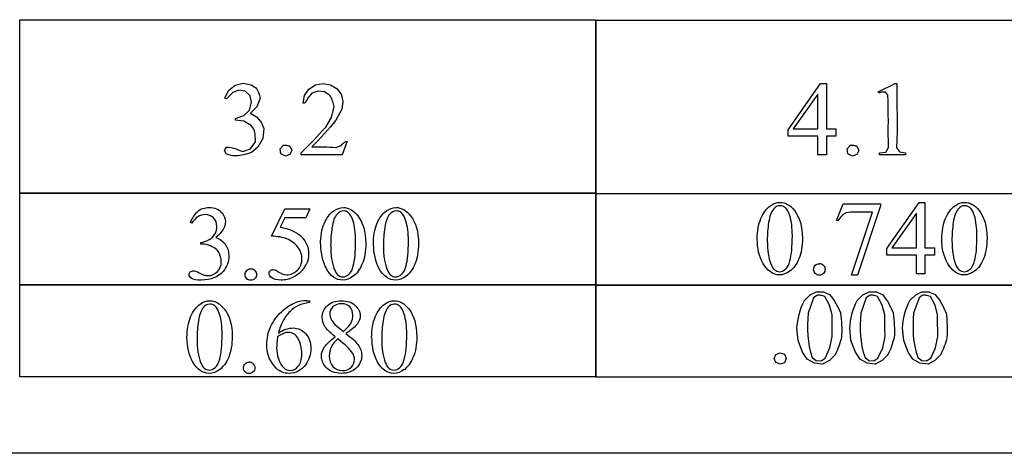
# Model space of a CAD drawing. Units: inches. Extents: x 0.21 to 8.6, y -2.2 to 4.38.
# Drawn here: x 2.29 to 3.85, y 0.63 to 1.31 of the extents above; entities that cross this region are included whole.
import ezdxf

# ---------------------------------------------------------------- set-up
doc = ezdxf.new("R2010")
doc.units = ezdxf.units.IN
doc.header["$MEASUREMENT"] = 0
doc.layers.add('MM365A v1_0', color=7, linetype='Continuous')

msp = doc.modelspace()

# ---------------------------------------------------------------- linework, layer by layer
at = {"layer": 'MM365A v1_0'}
for p, q in [((2.2881, 1.0378), (2.2881, 1.3142)), ((2.2881, 1.3142), (3.2047, 1.3142)), ((3.2047, 1.3142), (3.2047, 1.0378)), ((3.2047, 1.0372), (3.2047, 1.3136)), ((3.2047, 1.3136), (4.1213, 1.3136)), ((2.6203, 1.2015), (2.6306, 1.21)), ((2.6306, 1.21), (2.6434, 1.2133)), ((2.6434, 1.2133), (2.6565, 1.2108)), ((2.6565, 1.2108), (2.6639, 1.2058)), ((2.7481, 1.2039), (2.7584, 1.2106)), ((2.7584, 1.2106), (2.7705, 1.213)), ((2.7705, 1.213), (2.7826, 1.2109)), ((2.7826, 1.2109), (2.793, 1.2043)), ((3.5106, 1.1394), (3.5621, 1.213)), ((3.5621, 1.213), (3.5633, 1.213)), ((3.5633, 1.213), (3.5644, 1.213)), ((3.5644, 1.213), (3.5655, 1.213)), ((3.5655, 1.213), (3.5666, 1.213)), ((3.5666, 1.213), (3.5678, 1.213)), ((3.5678, 1.213), (3.5689, 1.213)), ((3.5689, 1.213), (3.57, 1.213)), ((3.57, 1.213), (3.5712, 1.213)), ((3.5712, 1.213), (3.5712, 1.1405)), ((3.6535, 1.1998), (3.6805, 1.213)), ((3.6805, 1.213), (3.6809, 1.213)), ((3.6809, 1.213), (3.6812, 1.213)), ((3.6812, 1.213), (3.6816, 1.213)), ((3.6816, 1.213), (3.6819, 1.213)), ((3.6819, 1.213), (3.6822, 1.213)), ((3.6822, 1.213), (3.6826, 1.213)), ((3.6826, 1.213), (3.6829, 1.213)), ((3.6829, 1.213), (3.6833, 1.213)), ((3.6833, 1.213), (3.6833, 1.2002)), ((2.6146, 1.1895), (2.6203, 1.2015)), ((2.6269, 1.1984), (2.6173, 1.1882)), ((2.6366, 1.2023), (2.6269, 1.1984)), ((2.6469, 1.2004), (2.6366, 1.2023)), ((2.6545, 1.1931), (2.6469, 1.2004)), ((2.657, 1.183), (2.6545, 1.1931)), ((2.6639, 1.2058), (2.6652, 1.2037)), ((2.6652, 1.2037), (2.6663, 1.2017)), ((2.6663, 1.2017), (2.6673, 1.1997)), ((2.6673, 1.1997), (2.6682, 1.1976)), ((2.6682, 1.1976), (2.6689, 1.1956)), ((2.6689, 1.1956), (2.6696, 1.1936)), ((2.6696, 1.1936), (2.6701, 1.1915)), ((2.6701, 1.1915), (2.6706, 1.1895)), ((2.7388, 1.1816), (2.7412, 1.1937)), ((2.7412, 1.1937), (2.7481, 1.2039)), ((2.7479, 1.1914), (2.7464, 1.1894)), ((2.7494, 1.1933), (2.7479, 1.1914)), ((2.7511, 1.1953), (2.7494, 1.1933)), ((2.7529, 1.1972), (2.7511, 1.1953)), ((2.7627, 1.2007), (2.7529, 1.1972)), ((2.773, 1.1994), (2.7627, 1.2007)), ((2.7816, 1.1936), (2.773, 1.1994)), ((2.7829, 1.1915), (2.7816, 1.1936)), ((2.784, 1.1893), (2.7829, 1.1915)), ((2.793, 1.2043), (2.7997, 1.1949)), ((2.7997, 1.1949), (2.8023, 1.1836)), ((3.5576, 1.1957), (3.5186, 1.1405)), ((3.5576, 1.1405), (3.5576, 1.1957)), ((3.6547, 1.1972), (3.6535, 1.1998)), ((3.656, 1.1979), (3.6547, 1.1972)), ((3.6574, 1.1984), (3.656, 1.1979)), ((3.6587, 1.1988), (3.6574, 1.1984)), ((3.66, 1.1991), (3.6587, 1.1988)), ((3.6613, 1.1992), (3.66, 1.1991)), ((3.6626, 1.1992), (3.6613, 1.1992)), ((3.6639, 1.1992), (3.6626, 1.1992)), ((3.6652, 1.199), (3.6639, 1.1992)), ((3.6689, 1.1947), (3.6652, 1.199)), ((3.6694, 1.1842), (3.6689, 1.1947)), ((3.6833, 1.2002), (3.6834, 1.1874)), ((2.6173, 1.1882), (2.6146, 1.1895)), ((2.6538, 1.1706), (2.657, 1.183)), ((2.6654, 1.1759), (2.6553, 1.1654)), ((2.6706, 1.1895), (2.6654, 1.1759)), ((2.7391, 1.1816), (2.7388, 1.1816)), ((2.7395, 1.1816), (2.7391, 1.1816)), ((2.7399, 1.1816), (2.7395, 1.1816)), ((2.7403, 1.1816), (2.7399, 1.1816)), ((2.7407, 1.1816), (2.7403, 1.1816)), ((2.741, 1.1816), (2.7407, 1.1816)), ((2.7414, 1.1816), (2.741, 1.1816)), ((2.7418, 1.1816), (2.7414, 1.1816)), ((2.7428, 1.1835), (2.7418, 1.1816)), ((2.7439, 1.1855), (2.7428, 1.1835)), ((2.7451, 1.1874), (2.7439, 1.1855)), ((2.7464, 1.1894), (2.7451, 1.1874)), ((2.785, 1.1871), (2.784, 1.1893)), ((2.784, 1.1589), (2.7881, 1.1763)), ((2.7858, 1.1849), (2.785, 1.1871)), ((2.7866, 1.1828), (2.7858, 1.1849)), ((2.7872, 1.1806), (2.7866, 1.1828)), ((2.7877, 1.1784), (2.7872, 1.1806)), ((2.7881, 1.1763), (2.7877, 1.1784)), ((2.8023, 1.1836), (2.8003, 1.1722)), ((3.6696, 1.1737), (3.6694, 1.1842)), ((3.6834, 1.1874), (3.6835, 1.1747)), ((3.6835, 1.1747), (3.6836, 1.1619)), ((2.6316, 1.1572), (2.6446, 1.1618)), ((2.6446, 1.1618), (2.6538, 1.1706)), ((2.6553, 1.1654), (2.665, 1.16)), ((2.665, 1.16), (2.6724, 1.1516)), ((2.8003, 1.1722), (2.7911, 1.1544)), ((3.6697, 1.1633), (3.6696, 1.1737)), ((3.6698, 1.1528), (3.6697, 1.1633)), ((3.6836, 1.1619), (3.6837, 1.1492)), ((2.6316, 1.1547), (2.6316, 1.1572)), ((2.6448, 1.1527), (2.6316, 1.1547)), ((2.6564, 1.1461), (2.6448, 1.1527)), ((2.6607, 1.14), (2.6564, 1.1461)), ((2.6724, 1.1516), (2.6765, 1.1413)), ((2.77, 1.138), (2.7749, 1.1436)), ((2.7749, 1.1436), (2.784, 1.1589)), ((2.7823, 1.1438), (2.7777, 1.1385)), ((2.7867, 1.1491), (2.7823, 1.1438)), ((2.7911, 1.1544), (2.7867, 1.1491)), ((3.6697, 1.1423), (3.6698, 1.1528)), ((3.6837, 1.1492), (3.6836, 1.1364)), ((2.6615, 1.1375), (2.6607, 1.14)), ((2.6621, 1.135), (2.6615, 1.1375)), ((2.6625, 1.1324), (2.6621, 1.135)), ((2.6628, 1.1299), (2.6625, 1.1324)), ((2.6629, 1.1274), (2.6628, 1.1299)), ((2.6765, 1.1413), (2.6746, 1.1254)), ((2.7602, 1.1274), (2.7651, 1.1326)), ((2.7682, 1.1279), (2.7633, 1.1226)), ((2.7651, 1.1326), (2.77, 1.138)), ((2.773, 1.1332), (2.7682, 1.1279)), ((2.7777, 1.1385), (2.773, 1.1332)), ((3.5106, 1.1289), (3.5106, 1.1394)), ((3.5576, 1.1289), (3.5106, 1.1289)), ((3.5186, 1.1405), (3.5576, 1.1405)), ((3.5576, 1.0995), (3.5576, 1.1289)), ((3.5712, 1.1405), (3.5861, 1.1405)), ((3.5712, 1.1289), (3.5712, 1.0995)), ((3.5861, 1.1289), (3.5712, 1.1289)), ((3.5861, 1.1405), (3.5861, 1.1289)), ((3.6697, 1.1319), (3.6697, 1.1423)), ((3.6698, 1.1214), (3.6697, 1.1319)), ((3.6836, 1.1364), (3.6833, 1.1237)), ((2.6554, 1.1092), (2.663, 1.1199)), ((2.663, 1.1249), (2.6629, 1.1274)), ((2.663, 1.1224), (2.663, 1.1249)), ((2.663, 1.1199), (2.663, 1.1224)), ((2.6746, 1.1254), (2.6669, 1.1114)), ((2.7022, 1.1087), (2.7075, 1.1148)), ((2.7075, 1.1148), (2.7088, 1.115)), ((2.7088, 1.115), (2.7101, 1.115)), ((2.7101, 1.115), (2.7114, 1.1148)), ((2.7114, 1.1148), (2.7127, 1.1146)), ((2.7127, 1.1146), (2.714, 1.1143)), ((2.714, 1.1143), (2.7153, 1.1139)), ((2.7153, 1.1139), (2.7166, 1.1135)), ((2.7166, 1.1135), (2.7179, 1.1131)), ((2.7179, 1.1131), (2.7208, 1.1064)), ((2.7405, 1.1073), (2.7454, 1.1122)), ((2.7454, 1.1122), (2.7503, 1.1171)), ((2.7503, 1.1171), (2.7552, 1.1222)), ((2.7582, 1.1172), (2.753, 1.1119)), ((2.7552, 1.1222), (2.7602, 1.1274)), ((2.7633, 1.1226), (2.7582, 1.1172)), ((2.791, 1.1113), (2.7995, 1.1145)), ((2.7995, 1.1145), (2.8007, 1.1157)), ((2.8007, 1.1157), (2.8018, 1.1169)), ((2.8089, 1.1209), (2.8011, 1.0996)), ((2.8018, 1.1169), (2.803, 1.118)), ((2.803, 1.118), (2.8042, 1.1189)), ((2.8042, 1.1189), (2.8054, 1.1197)), ((2.8054, 1.1197), (2.8065, 1.1204)), ((2.8065, 1.1204), (2.8077, 1.1208)), ((2.8077, 1.1208), (2.8089, 1.1209)), ((3.6041, 1.1087), (3.6094, 1.1148)), ((3.6094, 1.1148), (3.6107, 1.115)), ((3.6107, 1.115), (3.612, 1.115)), ((3.612, 1.115), (3.6133, 1.1148)), ((3.6133, 1.1148), (3.6146, 1.1146)), ((3.6146, 1.1146), (3.6159, 1.1143)), ((3.6159, 1.1143), (3.6172, 1.1139)), ((3.6172, 1.1139), (3.6185, 1.1135)), ((3.6185, 1.1135), (3.6198, 1.113)), ((3.6198, 1.113), (3.6227, 1.1063)), ((3.6699, 1.1109), (3.6698, 1.1214)), ((3.6833, 1.1237), (3.6829, 1.1109)), ((2.6136, 1.1061), (2.617, 1.1118)), ((2.617, 1.1004), (2.6136, 1.1061)), ((2.617, 1.1118), (2.6203, 1.1116)), ((2.6189, 1.0998), (2.617, 1.1004)), ((2.6208, 1.0993), (2.6189, 1.0998)), ((2.6203, 1.1116), (2.6235, 1.1111)), ((2.6227, 1.0988), (2.6208, 1.0993)), ((2.6246, 1.0984), (2.6227, 1.0988)), ((2.6235, 1.1111), (2.6268, 1.1103)), ((2.6265, 1.0981), (2.6246, 1.0984)), ((2.6284, 1.0979), (2.6265, 1.0981)), ((2.6268, 1.1103), (2.6301, 1.1094)), ((2.6303, 1.0977), (2.6284, 1.0979)), ((2.6301, 1.1094), (2.6334, 1.1083)), ((2.6322, 1.0976), (2.6303, 1.0977)), ((2.6353, 1.0979), (2.6322, 1.0976)), ((2.6334, 1.1083), (2.6367, 1.1071)), ((2.6384, 1.0983), (2.6353, 1.0979)), ((2.6367, 1.1071), (2.6399, 1.1059)), ((2.6415, 1.0989), (2.6384, 1.0983)), ((2.6399, 1.1059), (2.6432, 1.1047)), ((2.6446, 1.0995), (2.6415, 1.0989)), ((2.6432, 1.1047), (2.6554, 1.1092)), ((2.6476, 1.1003), (2.6446, 1.0995)), ((2.6507, 1.1012), (2.6476, 1.1003)), ((2.6538, 1.1022), (2.6507, 1.1012)), ((2.6569, 1.1034), (2.6538, 1.1022)), ((2.6669, 1.1114), (2.6569, 1.1034)), ((2.7037, 1.1008), (2.7022, 1.1087)), ((2.711, 1.0973), (2.7037, 1.1008)), ((2.7179, 1.0997), (2.711, 1.0973)), ((2.7208, 1.1064), (2.7179, 1.0997)), ((2.7356, 1.1026), (2.7405, 1.1073)), ((2.7356, 1.0996), (2.7356, 1.1026)), ((2.7438, 1.0996), (2.7356, 1.0996)), ((2.7519, 1.0996), (2.7438, 1.0996)), ((2.7601, 1.0996), (2.7519, 1.0996)), ((2.753, 1.1119), (2.7578, 1.1119)), ((2.7578, 1.1119), (2.7625, 1.112)), ((2.7683, 1.0996), (2.7601, 1.0996)), ((2.7625, 1.112), (2.7673, 1.112)), ((2.7673, 1.112), (2.772, 1.1119)), ((2.7765, 1.0996), (2.7683, 1.0996)), ((2.772, 1.1119), (2.7768, 1.1119)), ((2.7847, 1.0996), (2.7765, 1.0996)), ((2.7768, 1.1119), (2.7815, 1.1118)), ((2.7815, 1.1118), (2.7863, 1.1116)), ((2.7929, 1.0996), (2.7847, 1.0996)), ((2.7863, 1.1116), (2.791, 1.1113)), ((2.8011, 1.0996), (2.7929, 1.0996)), ((3.5712, 1.0995), (3.5576, 1.0995)), ((3.6056, 1.1008), (3.6041, 1.1087)), ((3.6129, 1.0973), (3.6056, 1.1008)), ((3.6198, 1.0997), (3.6129, 1.0973)), ((3.6227, 1.1063), (3.6198, 1.0997)), ((3.6555, 1.1026), (3.6656, 1.1039)), ((3.6555, 1.0995), (3.6555, 1.1026)), ((3.6973, 1.0995), (3.6555, 1.0995)), ((3.6656, 1.1039), (3.6699, 1.1109)), ((3.6829, 1.1109), (3.6873, 1.104)), ((3.6873, 1.104), (3.6973, 1.1026)), ((3.6973, 1.1026), (3.6973, 1.0995)), ((2.2881, 1.0388), (3.2047, 1.0388)), ((2.2881, 0.8923), (2.2881, 1.0388)), ((3.2047, 1.0378), (2.2881, 1.0378)), ((3.2047, 1.0388), (3.2047, 0.8923)), ((3.2047, 1.0381), (4.1213, 1.0381)), ((3.2047, 0.8917), (3.2047, 1.0381)), ((4.1213, 1.0372), (3.2047, 1.0372)), ((3.5873, 0.9953), (3.5979, 1.0216)), ((3.5979, 1.0216), (3.6575, 1.0216)), ((3.6575, 1.0185), (3.6205, 0.9082)), ((3.6575, 1.0216), (3.6575, 1.0185)), ((3.6676, 0.9503), (3.7191, 1.0239)), ((3.7191, 1.0239), (3.7281, 1.0239)), ((3.7281, 1.0239), (3.7281, 0.9514)), ((2.6884, 0.9702), (2.7097, 1.0134)), ((2.7097, 1.0134), (2.7495, 1.0134)), ((2.7495, 1.0134), (2.7431, 0.9995)), ((3.6113, 0.9082), (3.6445, 1.0082)), ((3.6445, 1.0082), (3.6139, 1.0082)), ((3.7146, 1.0066), (3.6756, 0.9514)), ((3.7146, 0.9514), (3.7146, 1.0066)), ((2.562, 0.9909), (2.5593, 0.9923)), ((2.7097, 0.9995), (2.7024, 0.9845)), ((2.7431, 0.9995), (2.7097, 0.9995)), ((3.5897, 0.9944), (3.5873, 0.9953)), ((2.5763, 0.9574), (2.5763, 0.9599)), ((2.5789, 0.9574), (2.5763, 0.9574)), ((3.6676, 0.9398), (3.6676, 0.9503)), ((3.7146, 0.9398), (3.6676, 0.9398)), ((3.6756, 0.9514), (3.7146, 0.9514)), ((3.7146, 0.9105), (3.7146, 0.9398)), ((3.7281, 0.9514), (3.743, 0.9514)), ((3.743, 0.9398), (3.7281, 0.9398)), ((3.7281, 0.9398), (3.7281, 0.9105)), ((3.743, 0.9514), (3.743, 0.9398)), ((3.7281, 0.9105), (3.7146, 0.9105)), ((2.2881, 0.8933), (3.2047, 0.8933)), ((2.2881, 0.7468), (2.2881, 0.8933)), ((3.2047, 0.8933), (3.2047, 0.7468)), ((3.6205, 0.9082), (3.6113, 0.9082)), ((3.2047, 0.8923), (2.2881, 0.8923)), ((3.2047, 0.7462), (3.2047, 0.8926)), ((3.2047, 0.8926), (4.1213, 0.8926)), ((4.1213, 0.8917), (3.2047, 0.8917)), ((3.5455, 0.877), (3.5554, 0.8817)), ((3.5554, 0.8817), (3.5664, 0.8819)), ((3.5664, 0.8819), (3.5764, 0.8775)), ((3.5764, 0.8775), (3.5794, 0.8739)), ((3.6294, 0.877), (3.6393, 0.8817)), ((3.6393, 0.8817), (3.6503, 0.8819)), ((3.6503, 0.8819), (3.6603, 0.8775)), ((3.6603, 0.8775), (3.6633, 0.8739)), ((3.7133, 0.877), (3.7232, 0.8817)), ((3.7232, 0.8817), (3.7342, 0.8819)), ((3.7342, 0.8819), (3.7442, 0.8775)), ((3.7442, 0.8775), (3.7472, 0.8739)), ((2.7445, 0.8675), (2.7492, 0.8675)), ((2.7492, 0.8675), (2.7492, 0.8645)), ((3.5313, 0.8569), (3.5337, 0.8624)), ((3.5337, 0.8624), (3.5364, 0.8679)), ((3.5364, 0.8679), (3.5455, 0.877)), ((3.5507, 0.8719), (3.5421, 0.8476)), ((3.556, 0.8761), (3.5507, 0.8719)), ((3.5576, 0.8762), (3.556, 0.8761)), ((3.5592, 0.8763), (3.5576, 0.8762)), ((3.5608, 0.8762), (3.5592, 0.8763)), ((3.5624, 0.8761), (3.5608, 0.8762)), ((3.564, 0.8758), (3.5624, 0.8761)), ((3.5656, 0.8754), (3.564, 0.8758)), ((3.5672, 0.8749), (3.5656, 0.8754)), ((3.5688, 0.8742), (3.5672, 0.8749)), ((3.5763, 0.8603), (3.5688, 0.8742)), ((3.5794, 0.8739), (3.5821, 0.8702)), ((3.5821, 0.8702), (3.5844, 0.8666)), ((3.5844, 0.8666), (3.5865, 0.863)), ((3.5865, 0.863), (3.5885, 0.8594)), ((3.6153, 0.8569), (3.6176, 0.8624)), ((3.6176, 0.8624), (3.6203, 0.8679)), ((3.6203, 0.8679), (3.6294, 0.877)), ((3.6347, 0.8719), (3.626, 0.8476)), ((3.6399, 0.8761), (3.6347, 0.8719)), ((3.6415, 0.8762), (3.6399, 0.8761)), ((3.6431, 0.8763), (3.6415, 0.8762)), ((3.6447, 0.8762), (3.6431, 0.8763)), ((3.6463, 0.8761), (3.6447, 0.8762)), ((3.6479, 0.8758), (3.6463, 0.8761)), ((3.6495, 0.8754), (3.6479, 0.8758)), ((3.6511, 0.8749), (3.6495, 0.8754)), ((3.6527, 0.8742), (3.6511, 0.8749)), ((3.6602, 0.8603), (3.6527, 0.8742)), ((3.6633, 0.8739), (3.666, 0.8702)), ((3.666, 0.8702), (3.6683, 0.8666)), ((3.6683, 0.8666), (3.6705, 0.863)), ((3.6705, 0.863), (3.6724, 0.8594)), ((3.6992, 0.8569), (3.7015, 0.8624)), ((3.7015, 0.8624), (3.7042, 0.8679)), ((3.7042, 0.8679), (3.7133, 0.877)), ((3.7186, 0.8719), (3.7099, 0.8476)), ((3.7238, 0.8761), (3.7186, 0.8719)), ((3.7254, 0.8762), (3.7238, 0.8761)), ((3.727, 0.8763), (3.7254, 0.8762)), ((3.7286, 0.8762), (3.727, 0.8763)), ((3.7302, 0.8761), (3.7286, 0.8762)), ((3.7318, 0.8758), (3.7302, 0.8761)), ((3.7334, 0.8754), (3.7318, 0.8758)), ((3.735, 0.8749), (3.7334, 0.8754)), ((3.7366, 0.8742), (3.735, 0.8749)), ((3.7441, 0.8603), (3.7366, 0.8742)), ((3.7472, 0.8739), (3.7499, 0.8702)), ((3.7499, 0.8702), (3.7522, 0.8666)), ((3.7522, 0.8666), (3.7544, 0.863)), ((3.7544, 0.863), (3.7563, 0.8594)), ((3.5267, 0.8403), (3.5279, 0.8458)), ((3.5279, 0.8458), (3.5294, 0.8513)), ((3.5294, 0.8513), (3.5313, 0.8569)), ((3.5421, 0.8476), (3.5416, 0.8388)), ((3.5802, 0.845), (3.5763, 0.8603)), ((3.5885, 0.8594), (3.5903, 0.8557)), ((3.5903, 0.8557), (3.592, 0.8521)), ((3.592, 0.8521), (3.5938, 0.8485)), ((3.5938, 0.8485), (3.5943, 0.8435)), ((3.6106, 0.8403), (3.6118, 0.8458)), ((3.6118, 0.8458), (3.6133, 0.8513)), ((3.6133, 0.8513), (3.6153, 0.8569)), ((3.626, 0.8476), (3.6255, 0.8388)), ((3.6641, 0.845), (3.6602, 0.8603)), ((3.6724, 0.8594), (3.6742, 0.8557)), ((3.6742, 0.8557), (3.6759, 0.8521)), ((3.6759, 0.8521), (3.6777, 0.8485)), ((3.6777, 0.8485), (3.6782, 0.8435)), ((3.6945, 0.8403), (3.6957, 0.8458)), ((3.6957, 0.8458), (3.6973, 0.8513)), ((3.6973, 0.8513), (3.6992, 0.8569)), ((3.7099, 0.8476), (3.7094, 0.8388)), ((3.748, 0.845), (3.7441, 0.8603)), ((3.7563, 0.8594), (3.7581, 0.8557)), ((3.7581, 0.8557), (3.7598, 0.8521)), ((3.7598, 0.8521), (3.7616, 0.8485)), ((3.7616, 0.8485), (3.7621, 0.8435)), ((3.525, 0.8293), (3.5257, 0.8348)), ((3.5257, 0.8348), (3.5267, 0.8403)), ((3.5416, 0.8388), (3.5413, 0.83)), ((3.5802, 0.8407), (3.5802, 0.845)), ((3.5803, 0.8364), (3.5802, 0.8407)), ((3.5803, 0.8321), (3.5803, 0.8364)), ((3.5804, 0.8279), (3.5803, 0.8321)), ((3.5943, 0.8435), (3.5948, 0.8386)), ((3.5948, 0.8386), (3.5951, 0.8336)), ((3.5951, 0.8336), (3.5954, 0.8287)), ((3.6089, 0.8293), (3.6096, 0.8348)), ((3.6096, 0.8348), (3.6106, 0.8403)), ((3.6255, 0.8388), (3.6252, 0.83)), ((3.6641, 0.8407), (3.6641, 0.845)), ((3.6642, 0.8364), (3.6641, 0.8407)), ((3.6642, 0.8321), (3.6642, 0.8364)), ((3.6643, 0.8279), (3.6642, 0.8321)), ((3.6782, 0.8435), (3.6787, 0.8386)), ((3.6787, 0.8386), (3.679, 0.8336)), ((3.679, 0.8336), (3.6793, 0.8287)), ((3.6928, 0.8293), (3.6935, 0.8348)), ((3.6935, 0.8348), (3.6945, 0.8403)), ((3.7094, 0.8388), (3.7092, 0.83)), ((3.7481, 0.8407), (3.748, 0.845)), ((3.7481, 0.8364), (3.7481, 0.8407)), ((3.7482, 0.8321), (3.7481, 0.8364)), ((3.7482, 0.8279), (3.7482, 0.8321)), ((3.7621, 0.8435), (3.7626, 0.8386)), ((3.7626, 0.8386), (3.7629, 0.8336)), ((3.7629, 0.8336), (3.7632, 0.8287)), ((2.7895, 0.83), (2.803, 0.8188)), ((3.5245, 0.8238), (3.525, 0.8293)), ((3.5265, 0.8042), (3.5245, 0.8238)), ((3.5413, 0.83), (3.5413, 0.8212)), ((3.5413, 0.8212), (3.5417, 0.8124)), ((3.5805, 0.8236), (3.5804, 0.8279)), ((3.5805, 0.8193), (3.5805, 0.8236)), ((3.5806, 0.815), (3.5805, 0.8193)), ((3.5807, 0.8108), (3.5806, 0.815)), ((3.5954, 0.8287), (3.5956, 0.8237)), ((3.5956, 0.8187), (3.5955, 0.8138)), ((3.5956, 0.8237), (3.5956, 0.8187)), ((3.6084, 0.8238), (3.6089, 0.8293)), ((3.6104, 0.8042), (3.6084, 0.8238)), ((3.6252, 0.83), (3.6252, 0.8212)), ((3.6252, 0.8212), (3.6256, 0.8124)), ((3.6644, 0.8236), (3.6643, 0.8279)), ((3.6644, 0.8193), (3.6644, 0.8236)), ((3.6645, 0.815), (3.6644, 0.8193)), ((3.6646, 0.8108), (3.6645, 0.815)), ((3.6793, 0.8287), (3.6795, 0.8237)), ((3.6795, 0.8187), (3.6794, 0.8138)), ((3.6795, 0.8237), (3.6795, 0.8187)), ((3.6923, 0.8238), (3.6928, 0.8293)), ((3.6943, 0.8042), (3.6923, 0.8238)), ((3.7092, 0.83), (3.7092, 0.8212)), ((3.7092, 0.8212), (3.7095, 0.8124)), ((3.7483, 0.8236), (3.7482, 0.8279)), ((3.7484, 0.8193), (3.7483, 0.8236)), ((3.7484, 0.815), (3.7484, 0.8193)), ((3.7485, 0.8108), (3.7484, 0.815)), ((3.7632, 0.8287), (3.7634, 0.8237)), ((3.7634, 0.8187), (3.7633, 0.8138)), ((3.7634, 0.8237), (3.7634, 0.8187)), ((3.5335, 0.7857), (3.5265, 0.8042)), ((3.5417, 0.8124), (3.5426, 0.8035)), ((3.5426, 0.8035), (3.544, 0.7947)), ((3.577, 0.7928), (3.5807, 0.8108)), ((3.5932, 0.802), (3.5921, 0.7986)), ((3.5943, 0.8054), (3.5932, 0.802)), ((3.5952, 0.8088), (3.5943, 0.8054)), ((3.5955, 0.8138), (3.5952, 0.8088)), ((3.6174, 0.7857), (3.6104, 0.8042)), ((3.6256, 0.8124), (3.6265, 0.8035)), ((3.6265, 0.8035), (3.6279, 0.7947)), ((3.6609, 0.7928), (3.6646, 0.8108)), ((3.6771, 0.802), (3.6761, 0.7986)), ((3.6782, 0.8054), (3.6771, 0.802)), ((3.6791, 0.8088), (3.6782, 0.8054)), ((3.6794, 0.8138), (3.6791, 0.8088)), ((3.7013, 0.7857), (3.6943, 0.8042)), ((3.7095, 0.8124), (3.7104, 0.8035)), ((3.7104, 0.8035), (3.7118, 0.7947)), ((3.7448, 0.7928), (3.7485, 0.8108)), ((3.7611, 0.802), (3.76, 0.7986)), ((3.7621, 0.8054), (3.7611, 0.802)), ((3.763, 0.8088), (3.7621, 0.8054)), ((3.7633, 0.8138), (3.763, 0.8088)), ((3.491, 0.7822), (3.4975, 0.7848)), ((3.4975, 0.7848), (3.5044, 0.7824)), ((3.5409, 0.7749), (3.5335, 0.7857)), ((3.544, 0.7947), (3.5461, 0.7859)), ((3.5461, 0.7859), (3.5489, 0.7771)), ((3.5694, 0.7761), (3.577, 0.7928)), ((3.5867, 0.785), (3.585, 0.7815)), ((3.5883, 0.7884), (3.5867, 0.785)), ((3.5897, 0.7918), (3.5883, 0.7884)), ((3.591, 0.7952), (3.5897, 0.7918)), ((3.5921, 0.7986), (3.591, 0.7952)), ((3.6248, 0.7749), (3.6174, 0.7857)), ((3.6279, 0.7947), (3.63, 0.7859)), ((3.63, 0.7859), (3.6328, 0.7771)), ((3.6533, 0.7761), (3.6609, 0.7928)), ((3.6706, 0.785), (3.6689, 0.7815)), ((3.6722, 0.7884), (3.6706, 0.785)), ((3.6736, 0.7918), (3.6722, 0.7884)), ((3.6749, 0.7952), (3.6736, 0.7918)), ((3.6761, 0.7986), (3.6749, 0.7952)), ((3.7087, 0.7749), (3.7013, 0.7857)), ((3.7118, 0.7947), (3.7139, 0.7859)), ((3.7139, 0.7859), (3.7167, 0.7771)), ((3.7372, 0.7761), (3.7448, 0.7928)), ((3.7545, 0.785), (3.7528, 0.7815)), ((3.7561, 0.7884), (3.7545, 0.785)), ((3.7575, 0.7918), (3.7561, 0.7884)), ((3.7588, 0.7952), (3.7575, 0.7918)), ((3.76, 0.7986), (3.7588, 0.7952)), ((3.4884, 0.7757), (3.491, 0.7822)), ((3.491, 0.7692), (3.4884, 0.7757)), ((3.4975, 0.7666), (3.491, 0.7692)), ((3.5044, 0.769), (3.4975, 0.7666)), ((3.5044, 0.7824), (3.5073, 0.7757)), ((3.5073, 0.7757), (3.5044, 0.769)), ((3.5521, 0.7682), (3.5409, 0.7749)), ((3.5489, 0.7771), (3.5551, 0.7726)), ((3.5651, 0.7667), (3.5521, 0.7682)), ((3.5551, 0.7726), (3.5627, 0.7722)), ((3.5627, 0.7722), (3.5694, 0.7761)), ((3.5762, 0.7726), (3.5651, 0.7667)), ((3.585, 0.7815), (3.5762, 0.7726)), ((3.636, 0.7682), (3.6248, 0.7749)), ((3.6328, 0.7771), (3.639, 0.7726)), ((3.649, 0.7667), (3.636, 0.7682)), ((3.639, 0.7726), (3.6466, 0.7722)), ((3.6466, 0.7722), (3.6533, 0.7761)), ((3.6601, 0.7726), (3.649, 0.7667)), ((3.6689, 0.7815), (3.6601, 0.7726)), ((3.7199, 0.7682), (3.7087, 0.7749)), ((3.7167, 0.7771), (3.7229, 0.7726)), ((3.7329, 0.7667), (3.7199, 0.7682)), ((3.7229, 0.7726), (3.7306, 0.7722)), ((3.7306, 0.7722), (3.7372, 0.7761)), ((3.744, 0.7726), (3.7329, 0.7667)), ((3.7528, 0.7815), (3.744, 0.7726)), ((3.2047, 0.7468), (2.2881, 0.7468)), ((4.1213, 0.7462), (3.2047, 0.7462)), ((7.287, 0.625), (0.213, 0.625))]:
    msp.add_line(p, q, dxfattribs=at)
for centre, major_axis, ratio, start_param, end_param in [((7.7071, -9.5232), (-5.1294, 10.5369), 0.050312, 0.012673, 0.043857), ((14.4642, -23.1079), (11.6658, -24.1174), 0.024304, 3.152032, 3.177444), ((1.1184, -4.4004), (-1.6883, -5.4103), 0.044098, 3.078015, 3.12308), ((14.5481, -23.1079), (11.6658, -24.1174), 0.024304, 3.152032, 3.177444), ((1.2023, -4.4004), (-1.6883, -5.4103), 0.044098, 3.078015, 3.12308), ((20.8162, -34.7809), (17.3233, -35.7986), 0.019949, 3.150158, 3.171015), ((1.813, -4.3922), (-1.6883, -5.4103), 0.044098, 3.078015, 3.12308), ((13.0688, -13.3352), (9.4698, -14.3401), 0.038091, 3.138442, 3.16234), ((10.8437, -2.0001), (7.2456, -3.0035), 0.023604, 3.084711, 3.12307), ((21.1099, -34.7809), (17.3233, -35.7986), 0.019949, 3.150158, 3.171015), ((84.0809, 16.151), (80.6005, 15.2215), 0.046723, 3.125498, 3.132769), ((-2.3037, 3.1098), (4.9032, -2.1345), 0.060151, 6.239687, 6.277836), ((82.7773, 16.1408), (79.9914, 15.2197), 0.046871, 3.125376, 3.132675), ((82.8611, 16.1407), (79.9913, 15.2197), 0.046871, 3.125376, 3.132675), ((1.8746, -6.841), (-0.7071, -7.7983), 0.062188, 3.121097, 3.147231), ((-53.1647, -44.1516), (55.8944, 45.1053), 0.022779, 6.282255, 6.295524), ((102.2938, 73.0701), (99.5146, 72.1566), 0.021917, 3.125703, 3.139099), ((102.3777, 73.0701), (99.5146, 72.1566), 0.021917, 3.125703, 3.139099), ((46.947, 65.8023), (-43.4498, -64.8954), 0.020274, 6.252914, 6.269043), ((47.2407, 65.8023), (-43.4498, -64.8954), 0.020274, 6.252914, 6.269043), ((-0.6974, -16.8698), (-3.2941, -17.8211), 0.020513, 3.112708, 3.128472), ((134.572, 197.6006), (-131.7693, -196.7019), 0.011646, 6.265802, 6.275065), ((134.6558, 197.6006), (-131.7693, -196.7018), 0.011646, 6.265802, 6.275065), ((-2.1774, 6.8182), (-4.9104, 5.907), 0.071412, 3.147068, 3.174453), ((-28.0707, -67.51), (31.6346, 68.4355), 0.010514, 6.279224, 6.288045), ((-28.9751, -67.5182), (31.6346, 68.4355), 0.010514, 6.279224, 6.288045), ((-0.3139, -7.0382), (3.0718, 7.9033), 0.063837, 0.024807, 0.055012), ((14.2517, -23.2561), (11.6658, -24.1174), 0.024304, 3.152032, 3.177444), ((6.705, -7.7482), (3.9798, -8.6022), 0.058412, 3.185435, 3.2122), ((4.3638, 1.1906), (1.5825, 0.3469), 0.118435, 3.172545, 3.220824), ((102.375, 72.9219), (99.5146, 72.1566), 0.021917, 3.125703, 3.139099), ((0.0091, 6.8301), (2.5868, -6.0708), 0.042721, 0.012915, 0.054986), ((-2.4728, -10.3448), (5.1296, 11.1139), 0.026102, 6.273341, 6.295232), ((-9.2347, 30.0553), (-12.1294, 29.3), 0.028934, 3.148136, 3.170636)]:
    msp.add_ellipse(centre, major_axis=major_axis, ratio=ratio, start_param=start_param, end_param=end_param, dxfattribs=at)
for points, knots in [([(3.4613, 0.9654), (3.4613, 0.9781), (3.4632, 0.989), (3.4708, 1.0073), (3.4759, 1.0141), (3.4822, 1.0186)], [0, 0, 0, 0, 1, 1, 2, 2, 2, 2]), ([(3.4822, 1.0186), (3.4871, 1.0221), (3.4922, 1.0239), (3.4975, 1.0239), (3.506, 1.0239), (3.5136, 1.0195), (3.5204, 1.0109)], [2, 2, 2, 2, 3, 3, 3, 4, 4, 4, 4]), ([(3.5055, 1.0158), (3.5033, 1.0176), (3.5006, 1.0185), (3.4974, 1.0185), (3.4937, 1.0185), (3.4904, 1.0168), (3.4875, 1.0135)], [7, 7, 7, 7, 8, 8, 8, 9, 9, 9, 9]), ([(3.7549, 0.9654), (3.7549, 0.9781), (3.7568, 0.989), (3.7645, 1.0073), (3.7696, 1.0141), (3.7759, 1.0186)], [0, 0, 0, 0, 1, 1, 2, 2, 2, 2]), ([(3.7759, 1.0186), (3.7808, 1.0221), (3.7859, 1.0239), (3.7911, 1.0239), (3.7997, 1.0239), (3.8073, 1.0195), (3.8141, 1.0109)], [2, 2, 2, 2, 3, 3, 3, 4, 4, 4, 4]), ([(3.7992, 1.0158), (3.7969, 1.0176), (3.7942, 1.0185), (3.7911, 1.0185), (3.7874, 1.0185), (3.784, 1.0168), (3.7812, 1.0135)], [7, 7, 7, 7, 8, 8, 8, 9, 9, 9, 9]), ([(2.5988, 0.9738), (2.6007, 0.9774), (2.6017, 0.9814), (2.6017, 0.9857), (2.6017, 0.9913), (2.5999, 0.9959), (2.5964, 0.9993), (2.5929, 1.0028), (2.5885, 1.0045), (2.5833, 1.0045), (2.5748, 1.0045), (2.5677, 1), (2.562, 0.9909)], [27, 27, 27, 27, 28, 28, 28, 29, 29, 29, 30, 30, 30, 31, 31, 31, 31]), ([(2.5713, 1.0096), (2.5762, 1.0137), (2.5822, 1.0157), (2.5894, 1.0157), (2.5983, 1.0157), (2.6051, 1.0128), (2.6099, 1.007)], [1, 1, 1, 1, 2, 2, 2, 3, 3, 3, 3]), ([(2.6099, 1.007), (2.6135, 1.0027), (2.6153, 0.9981), (2.6153, 0.9932), (2.6153, 0.9851), (2.6102, 0.9767), (2.6001, 0.9681)], [3, 3, 3, 3, 4, 4, 4, 5, 5, 5, 5]), ([(2.7666, 0.9572), (2.7666, 0.9699), (2.7686, 0.9808), (2.7762, 0.9991), (2.7813, 1.0059), (2.7876, 1.0104)], [0, 0, 0, 0, 1, 1, 2, 2, 2, 2]), ([(2.7876, 1.0104), (2.7925, 1.0139), (2.7976, 1.0157), (2.8029, 1.0157), (2.8114, 1.0157), (2.819, 1.0113), (2.8258, 1.0027)], [2, 2, 2, 2, 3, 3, 3, 4, 4, 4, 4]), ([(2.8109, 1.0076), (2.8087, 1.0094), (2.806, 1.0103), (2.8028, 1.0103), (2.7991, 1.0103), (2.7958, 1.0086), (2.7929, 1.0053)], [7, 7, 7, 7, 8, 8, 8, 9, 9, 9, 9]), ([(2.8258, 1.0027), (2.8343, 0.9919), (2.8385, 0.9773), (2.8385, 0.9589), (2.8385, 0.946), (2.8367, 0.9351), (2.8329, 0.926)], [4, 4, 4, 4, 5, 5, 5, 6, 6, 6, 6]), ([(2.8506, 0.9572), (2.8506, 0.9699), (2.8525, 0.9808), (2.8601, 0.9991), (2.8652, 1.0059), (2.8715, 1.0104)], [0, 0, 0, 0, 1, 1, 2, 2, 2, 2]), ([(2.8715, 1.0104), (2.8764, 1.0139), (2.8815, 1.0157), (2.8868, 1.0157), (2.8953, 1.0157), (2.9029, 1.0113), (2.9097, 1.0027)], [2, 2, 2, 2, 3, 3, 3, 4, 4, 4, 4]), ([(2.8948, 1.0076), (2.8926, 1.0094), (2.8899, 1.0103), (2.8867, 1.0103), (2.883, 1.0103), (2.8797, 1.0086), (2.8768, 1.0053)], [7, 7, 7, 7, 8, 8, 8, 9, 9, 9, 9]), ([(2.9097, 1.0027), (2.9182, 0.9919), (2.9224, 0.9773), (2.9224, 0.9589), (2.9224, 0.946), (2.9206, 0.9351), (2.9168, 0.926)], [4, 4, 4, 4, 5, 5, 5, 6, 6, 6, 6]), ([(3.5133, 0.931), (3.5158, 0.9404), (3.5171, 0.9536), (3.5171, 0.9707), (3.5171, 0.9834), (3.5157, 0.9939), (3.5131, 1.0024)], [4, 4, 4, 4, 5, 5, 5, 6, 6, 6, 6]), ([(3.5204, 1.0109), (3.5289, 1.0001), (3.5331, 0.9855), (3.5331, 0.9671), (3.5331, 0.9542), (3.5313, 0.9433), (3.5275, 0.9342)], [4, 4, 4, 4, 5, 5, 5, 6, 6, 6, 6]), ([(3.807, 0.931), (3.8095, 0.9404), (3.8107, 0.9536), (3.8107, 0.9707), (3.8107, 0.9834), (3.8094, 0.9939), (3.8068, 1.0024)], [4, 4, 4, 4, 5, 5, 5, 6, 6, 6, 6]), ([(3.8141, 1.0109), (3.8226, 1.0001), (3.8268, 0.9855), (3.8268, 0.9671), (3.8268, 0.9542), (3.8249, 0.9433), (3.8212, 0.9342)], [4, 4, 4, 4, 5, 5, 5, 6, 6, 6, 6]), ([(2.8187, 0.9228), (2.8212, 0.9322), (2.8224, 0.9454), (2.8224, 0.9625), (2.8224, 0.9752), (2.8211, 0.9858), (2.8185, 0.9942)], [4, 4, 4, 4, 5, 5, 5, 6, 6, 6, 6]), ([(2.9026, 0.9228), (2.9051, 0.9322), (2.9064, 0.9454), (2.9064, 0.9625), (2.9064, 0.9752), (2.905, 0.9858), (2.9024, 0.9942)], [4, 4, 4, 4, 5, 5, 5, 6, 6, 6, 6]), ([(2.6155, 0.9566), (2.619, 0.9516), (2.6208, 0.9458), (2.6208, 0.9391), (2.6208, 0.9295), (2.6177, 0.9211), (2.6116, 0.9141)], [6, 6, 6, 6, 7, 7, 7, 8, 8, 8, 8]), ([(2.7368, 0.9684), (2.7441, 0.961), (2.7477, 0.9522), (2.7477, 0.9422), (2.7477, 0.9363), (2.7465, 0.9309), (2.7442, 0.926)], [1, 1, 1, 1, 2, 2, 2, 3, 3, 3, 3]), ([(2.6025, 0.9139), (2.6066, 0.9182), (2.6087, 0.9233), (2.6087, 0.9292), (2.6087, 0.9336), (2.6077, 0.9378), (2.6058, 0.9419)], [18, 18, 18, 18, 19, 19, 19, 20, 20, 20, 20]), ([(2.7298, 0.916), (2.7346, 0.9208), (2.7371, 0.9267), (2.7371, 0.9337), (2.7371, 0.9404), (2.7349, 0.9467), (2.7306, 0.9525)], [14, 14, 14, 14, 15, 15, 15, 16, 16, 16, 16]), ([(2.8329, 0.926), (2.8292, 0.917), (2.8245, 0.9105), (2.813, 0.9023), (2.8074, 0.9003), (2.802, 0.9003), (2.7914, 0.9003), (2.7826, 0.9066), (2.7756, 0.9191)], [6, 6, 6, 6, 7, 7, 8, 8, 8, 9, 9, 9, 9]), ([(2.9168, 0.926), (2.9131, 0.917), (2.9084, 0.9105), (2.8969, 0.9023), (2.8913, 0.9003), (2.886, 0.9003), (2.8754, 0.9003), (2.8665, 0.9066), (2.8595, 0.9191)], [6, 6, 6, 6, 7, 7, 8, 8, 8, 9, 9, 9, 9]), ([(3.5275, 0.9342), (3.5238, 0.9252), (3.5191, 0.9187), (3.5076, 0.9105), (3.502, 0.9085), (3.4967, 0.9085), (3.4861, 0.9085), (3.4772, 0.9148), (3.4702, 0.9273)], [6, 6, 6, 6, 7, 7, 8, 8, 8, 9, 9, 9, 9]), ([(3.483, 0.9259), (3.4861, 0.9177), (3.4907, 0.9137), (3.4969, 0.9137), (3.4998, 0.9137), (3.5029, 0.915), (3.5061, 0.9176)], [1, 1, 1, 1, 2, 2, 2, 3, 3, 3, 3]), ([(3.8212, 0.9342), (3.8175, 0.9252), (3.8128, 0.9187), (3.8012, 0.9105), (3.7957, 0.9085), (3.7903, 0.9085), (3.7797, 0.9085), (3.7709, 0.9148), (3.7639, 0.9273)], [6, 6, 6, 6, 7, 7, 8, 8, 8, 9, 9, 9, 9]), ([(3.7766, 0.9259), (3.7798, 0.9177), (3.7844, 0.9137), (3.7906, 0.9137), (3.7935, 0.9137), (3.7966, 0.915), (3.7998, 0.9176)], [1, 1, 1, 1, 2, 2, 2, 3, 3, 3, 3]), ([(2.5617, 0.9031), (2.559, 0.905), (2.5576, 0.907), (2.5576, 0.9091), (2.5576, 0.9107), (2.5583, 0.9121), (2.5595, 0.9133)], [10, 10, 10, 10, 11, 11, 11, 12, 12, 12, 12]), ([(2.5595, 0.9133), (2.5608, 0.9145), (2.5624, 0.9151), (2.5642, 0.9151), (2.5655, 0.9151), (2.5669, 0.9148), (2.5684, 0.9144)], [12, 12, 12, 12, 13, 13, 13, 14, 14, 14, 14]), ([(2.6116, 0.9141), (2.6036, 0.9049), (2.5921, 0.9003), (2.577, 0.9003), (2.5695, 0.9003), (2.5644, 0.9012), (2.5617, 0.9031)], [8, 8, 8, 8, 9, 9, 9, 10, 10, 10, 10]), ([(2.5815, 0.9083), (2.5835, 0.9077), (2.5856, 0.9074), (2.5879, 0.9074), (2.5935, 0.9074), (2.5984, 0.9096), (2.6025, 0.9139)], [16, 16, 16, 16, 17, 17, 17, 18, 18, 18, 18]), ([(2.6621, 0.9027), (2.6604, 0.9009), (2.6582, 0.9), (2.6532, 0.9), (2.651, 0.9009), (2.6493, 0.9027), (2.6475, 0.9044), (2.6466, 0.9066), (2.6466, 0.9091), (2.6466, 0.9117), (2.6475, 0.9138), (2.6493, 0.9156)], [3, 3, 3, 3, 4, 4, 5, 5, 5, 6, 6, 6, 7, 7, 7, 7]), ([(2.6622, 0.9155), (2.6639, 0.9137), (2.6648, 0.9116), (2.6648, 0.9066), (2.6639, 0.9044), (2.6621, 0.9027)], [1, 1, 1, 1, 2, 2, 3, 3, 3, 3]), ([(2.7231, 0.9048), (2.7169, 0.9018), (2.7104, 0.9003), (2.7038, 0.9003), (2.6971, 0.9003), (2.6923, 0.9014), (2.6862, 0.906), (2.6847, 0.9085), (2.6847, 0.9112), (2.6847, 0.9127), (2.6853, 0.9141), (2.6866, 0.9153)], [5, 5, 5, 5, 6, 6, 6, 7, 7, 8, 8, 8, 9, 9, 9, 9]), ([(2.6866, 0.9153), (2.6878, 0.9164), (2.6894, 0.917), (2.6913, 0.917), (2.6928, 0.917), (2.694, 0.9168), (2.6961, 0.9159), (2.698, 0.9148), (2.7005, 0.913)], [9, 9, 9, 9, 10, 10, 10, 11, 11, 12, 12, 12, 12]), ([(2.7005, 0.913), (2.7046, 0.9102), (2.7088, 0.9088), (2.713, 0.9088), (2.7194, 0.9088), (2.725, 0.9112), (2.7298, 0.916)], [12, 12, 12, 12, 13, 13, 13, 14, 14, 14, 14]), ([(2.7884, 0.9177), (2.7915, 0.9095), (2.7961, 0.9055), (2.8023, 0.9055), (2.8052, 0.9055), (2.8083, 0.9068), (2.8115, 0.9095)], [1, 1, 1, 1, 2, 2, 2, 3, 3, 3, 3]), ([(2.8723, 0.9177), (2.8754, 0.9095), (2.88, 0.9055), (2.8862, 0.9055), (2.8891, 0.9055), (2.8922, 0.9068), (2.8954, 0.9095)], [1, 1, 1, 1, 2, 2, 2, 3, 3, 3, 3]), ([(3.5536, 0.9108), (3.5519, 0.9126), (3.551, 0.9148), (3.551, 0.9173), (3.551, 0.9198), (3.5519, 0.922), (3.5536, 0.9238)], [5, 5, 5, 5, 6, 6, 6, 7, 7, 7, 7]), ([(3.5665, 0.9108), (3.5647, 0.9091), (3.5626, 0.9082), (3.5576, 0.9082), (3.5554, 0.9091), (3.5536, 0.9108)], [3, 3, 3, 3, 4, 4, 5, 5, 5, 5]), ([(3.5665, 0.9237), (3.5683, 0.9219), (3.5692, 0.9198), (3.5692, 0.9148), (3.5683, 0.9126), (3.5665, 0.9108)], [1, 1, 1, 1, 2, 2, 3, 3, 3, 3]), ([(2.5542, 0.809), (2.5542, 0.8217), (2.5561, 0.8326), (2.5638, 0.8509), (2.5688, 0.8577), (2.5752, 0.8622)], [0, 0, 0, 0, 1, 1, 2, 2, 2, 2]), ([(2.5752, 0.8622), (2.5801, 0.8657), (2.5852, 0.8675), (2.5904, 0.8675), (2.5989, 0.8675), (2.6066, 0.8631), (2.6134, 0.8545)], [2, 2, 2, 2, 3, 3, 3, 4, 4, 4, 4]), ([(2.5984, 0.8594), (2.5962, 0.8612), (2.5935, 0.8621), (2.5903, 0.8621), (2.5866, 0.8621), (2.5833, 0.8604), (2.5804, 0.8571)], [7, 7, 7, 7, 8, 8, 8, 9, 9, 9, 9]), ([(2.7776, 0.8597), (2.7832, 0.8649), (2.7906, 0.8675), (2.7999, 0.8675), (2.8088, 0.8675), (2.816, 0.8651), (2.8215, 0.8602)], [3, 3, 3, 3, 4, 4, 4, 5, 5, 5, 5]), ([(2.8132, 0.8579), (2.81, 0.8611), (2.8056, 0.8627), (2.7944, 0.8627), (2.7899, 0.8611), (2.7829, 0.8547), (2.7812, 0.8509), (2.7812, 0.8466), (2.7812, 0.8438), (2.7819, 0.8409), (2.7833, 0.8381)], [3, 3, 3, 3, 4, 4, 5, 5, 6, 6, 6, 7, 7, 7, 7]), ([(2.8479, 0.809), (2.8479, 0.8217), (2.8498, 0.8326), (2.8574, 0.8509), (2.8625, 0.8577), (2.8688, 0.8622)], [0, 0, 0, 0, 1, 1, 2, 2, 2, 2]), ([(2.8688, 0.8622), (2.8738, 0.8657), (2.8788, 0.8675), (2.8841, 0.8675), (2.8926, 0.8675), (2.9003, 0.8631), (2.907, 0.8545)], [2, 2, 2, 2, 3, 3, 3, 4, 4, 4, 4]), ([(2.8921, 0.8594), (2.8899, 0.8612), (2.8872, 0.8621), (2.884, 0.8621), (2.8803, 0.8621), (2.877, 0.8604), (2.8741, 0.8571)], [7, 7, 7, 7, 8, 8, 8, 9, 9, 9, 9]), ([(2.6062, 0.7746), (2.6087, 0.784), (2.61, 0.7972), (2.61, 0.8143), (2.61, 0.827), (2.6087, 0.8376), (2.6061, 0.846)], [4, 4, 4, 4, 5, 5, 5, 6, 6, 6, 6]), ([(2.6134, 0.8545), (2.6218, 0.8437), (2.6261, 0.8291), (2.6261, 0.8107), (2.6261, 0.7978), (2.6242, 0.7869), (2.6168, 0.7688), (2.612, 0.7623), (2.6063, 0.7582)], [4, 4, 4, 4, 5, 5, 5, 6, 6, 7, 7, 7, 7]), ([(2.7316, 0.8602), (2.727, 0.858), (2.7225, 0.8547), (2.7136, 0.8459), (2.7099, 0.8409), (2.707, 0.8355)], [1, 1, 1, 1, 2, 2, 3, 3, 3, 3]), ([(2.7901, 0.81), (2.7813, 0.8173), (2.7756, 0.823), (2.7706, 0.8318), (2.7693, 0.8363), (2.7693, 0.841), (2.7693, 0.8482), (2.7721, 0.8544), (2.7776, 0.8597)], [0, 0, 0, 0, 1, 1, 2, 2, 2, 3, 3, 3, 3]), ([(2.803, 0.8188), (2.8095, 0.8247), (2.8137, 0.8294), (2.8172, 0.8362), (2.818, 0.8401), (2.818, 0.8444), (2.818, 0.8501), (2.8164, 0.8546), (2.8132, 0.8579)], [0, 0, 0, 0, 1, 1, 2, 2, 2, 3, 3, 3, 3]), ([(2.8215, 0.8602), (2.8269, 0.8553), (2.8297, 0.8498), (2.8297, 0.8436), (2.8297, 0.8394), (2.8282, 0.8352), (2.8253, 0.8309)], [5, 5, 5, 5, 6, 6, 6, 7, 7, 7, 7]), ([(2.8999, 0.7746), (2.9024, 0.784), (2.9037, 0.7972), (2.9037, 0.8143), (2.9037, 0.827), (2.9024, 0.8376), (2.8997, 0.846)], [4, 4, 4, 4, 5, 5, 5, 6, 6, 6, 6]), ([(2.907, 0.8545), (2.9155, 0.8437), (2.9197, 0.8291), (2.9197, 0.8107), (2.9197, 0.7978), (2.9179, 0.7869), (2.9142, 0.7778)], [4, 4, 4, 4, 5, 5, 5, 6, 6, 6, 6]), ([(2.6968, 0.7597), (2.6864, 0.7694), (2.6812, 0.7821), (2.6812, 0.7977), (2.6812, 0.8076), (2.6832, 0.8171), (2.6872, 0.826)], [10, 10, 10, 10, 11, 11, 11, 12, 12, 12, 12]), ([(2.7313, 0.8069), (2.7276, 0.8137), (2.7223, 0.8171), (2.7155, 0.8171), (2.7134, 0.8171), (2.7111, 0.8167), (2.7064, 0.8149), (2.7029, 0.813), (2.6982, 0.8101)], [7, 7, 7, 7, 8, 8, 8, 9, 9, 10, 10, 10, 10]), ([(2.6996, 0.8161), (2.7075, 0.8215), (2.7154, 0.8242), (2.7233, 0.8242), (2.7309, 0.8242), (2.7375, 0.8212), (2.7486, 0.8089), (2.7514, 0.8011), (2.7514, 0.7914), (2.7514, 0.7822), (2.7486, 0.7737), (2.743, 0.766)], [4, 4, 4, 4, 5, 5, 5, 6, 6, 7, 7, 7, 8, 8, 8, 8]), ([(2.6982, 0.8101), (2.6973, 0.8028), (2.6968, 0.7968), (2.6968, 0.7923), (2.6968, 0.787), (2.6977, 0.7813), (2.6997, 0.7752)], [0, 0, 0, 0, 1, 1, 1, 2, 2, 2, 2]), ([(2.7312, 0.7634), (2.735, 0.7679), (2.7368, 0.7743), (2.7368, 0.7826), (2.7368, 0.7919), (2.735, 0.8), (2.7313, 0.8069)], [5, 5, 5, 5, 6, 6, 6, 7, 7, 7, 7]), ([(2.794, 0.8069), (2.7894, 0.8031), (2.7861, 0.7989), (2.7817, 0.7899), (2.7806, 0.7851), (2.7806, 0.7798), (2.7806, 0.7728), (2.7825, 0.7671), (2.7864, 0.7629)], [0, 0, 0, 0, 1, 1, 2, 2, 2, 3, 3, 3, 3]), ([(2.7751, 0.762), (2.7704, 0.7673), (2.7681, 0.7731), (2.7681, 0.7794), (2.7681, 0.7843), (2.7697, 0.7892), (2.773, 0.794)], [13, 13, 13, 13, 14, 14, 14, 15, 15, 15, 15]), ([(2.8153, 0.7615), (2.8188, 0.7649), (2.8206, 0.7689), (2.8206, 0.7737), (2.8206, 0.7776), (2.8195, 0.7811), (2.8175, 0.7842)], [5, 5, 5, 5, 6, 6, 6, 7, 7, 7, 7]), ([(2.8259, 0.7981), (2.8301, 0.7925), (2.8321, 0.7866), (2.8321, 0.7805), (2.8321, 0.7727), (2.8292, 0.766), (2.8232, 0.7604)], [9, 9, 9, 9, 10, 10, 10, 11, 11, 11, 11]), ([(2.6063, 0.7582), (2.6005, 0.7541), (2.5949, 0.7521), (2.5896, 0.7521), (2.579, 0.7521), (2.5702, 0.7584), (2.5631, 0.7709)], [7, 7, 7, 7, 8, 8, 8, 9, 9, 9, 9]), ([(2.5759, 0.7695), (2.579, 0.7613), (2.5837, 0.7573), (2.5898, 0.7573), (2.5928, 0.7573), (2.5958, 0.7586), (2.599, 0.7613)], [1, 1, 1, 1, 2, 2, 2, 3, 3, 3, 3]), ([(2.6594, 0.7544), (2.6577, 0.7527), (2.6555, 0.7518), (2.653, 0.7518), (2.6505, 0.7518), (2.6484, 0.7527), (2.6448, 0.7562), (2.6439, 0.7584), (2.6439, 0.7609), (2.6439, 0.7634), (2.6448, 0.7656), (2.6484, 0.7691), (2.6505, 0.77), (2.653, 0.77)], [3, 3, 3, 3, 4, 4, 4, 5, 5, 6, 6, 6, 7, 7, 8, 8, 8, 8]), ([(2.8999, 0.7582), (2.8942, 0.7541), (2.8886, 0.7521), (2.8833, 0.7521), (2.8727, 0.7521), (2.8638, 0.7584), (2.8568, 0.7709)], [7, 7, 7, 7, 8, 8, 8, 9, 9, 9, 9]), ([(2.8696, 0.7695), (2.8727, 0.7613), (2.8773, 0.7573), (2.8835, 0.7573), (2.8865, 0.7573), (2.8895, 0.7586), (2.8959, 0.7639), (2.8983, 0.7683), (2.8999, 0.7746)], [1, 1, 1, 1, 2, 2, 2, 3, 3, 4, 4, 4, 4]), ([(2.6595, 0.7673), (2.6612, 0.7655), (2.6621, 0.7634), (2.6621, 0.7584), (2.6612, 0.7562), (2.6594, 0.7544)], [1, 1, 1, 1, 2, 2, 3, 3, 3, 3]), ([(2.743, 0.766), (2.7362, 0.7568), (2.7273, 0.7521), (2.7161, 0.7521), (2.7085, 0.7521), (2.7021, 0.7546), (2.6968, 0.7597)], [8, 8, 8, 8, 9, 9, 9, 10, 10, 10, 10]), ([(2.7083, 0.7606), (2.7111, 0.758), (2.7145, 0.7567), (2.7185, 0.7567), (2.7232, 0.7567), (2.7275, 0.7589), (2.7312, 0.7634)], [3, 3, 3, 3, 4, 4, 4, 5, 5, 5, 5]), ([(2.8232, 0.7604), (2.8172, 0.7549), (2.8094, 0.7521), (2.7998, 0.7521), (2.7892, 0.7521), (2.781, 0.7554), (2.7751, 0.762)], [11, 11, 11, 11, 12, 12, 12, 13, 13, 13, 13]), ([(2.7864, 0.7629), (2.7902, 0.7587), (2.7951, 0.7565), (2.8011, 0.7565), (2.807, 0.7565), (2.8117, 0.7582), (2.8153, 0.7615)], [3, 3, 3, 3, 4, 4, 4, 5, 5, 5, 5])]:
    msp.add_open_spline(points, degree=3, knots=knots, dxfattribs=at)
for points in [[(3.8068, 1.0024), (3.8048, 1.0087), (3.8023, 1.0131), (3.7992, 1.0158)], [(3.7731, 0.9921), (3.7717, 0.9824), (3.771, 0.9728), (3.771, 0.9633)], [(2.7024, 0.9845), (2.7169, 0.9824), (2.7284, 0.977), (2.7368, 0.9684)], [(2.5763, 0.9599), (2.5806, 0.9604), (2.5849, 0.962), (2.5893, 0.9646)], [(2.6001, 0.9681), (2.6069, 0.9654), (2.6121, 0.9616), (2.6155, 0.9566)], [(2.7127, 0.9659), (2.7068, 0.9684), (2.6987, 0.9698), (2.6884, 0.9702)], [(3.4702, 0.9273), (3.4642, 0.9378), (3.4613, 0.9505), (3.4613, 0.9654)], [(3.7639, 0.9273), (3.7579, 0.9378), (3.7549, 0.9505), (3.7549, 0.9654)], [(2.6011, 0.9488), (2.5988, 0.951), (2.5956, 0.953), (2.5915, 0.9548)], [(3.5061, 0.9176), (3.5092, 0.9203), (3.5116, 0.9247), (3.5133, 0.931)], [(3.5536, 0.9238), (3.5554, 0.9255), (3.5576, 0.9264), (3.5601, 0.9264)], [(3.7998, 0.9176), (3.8029, 0.9203), (3.8053, 0.9247), (3.807, 0.931)], [(2.5684, 0.9144), (2.5693, 0.9141), (2.5714, 0.9131), (2.5747, 0.9114)], [(2.5747, 0.9114), (2.5779, 0.9097), (2.5802, 0.9087), (2.5815, 0.9083)], [(2.6493, 0.9156), (2.651, 0.9173), (2.6532, 0.9182), (2.6557, 0.9182)], [(2.7352, 0.9133), (2.7316, 0.9098), (2.7276, 0.907), (2.7231, 0.9048)], [(2.8115, 0.9095), (2.8146, 0.9121), (2.817, 0.9165), (2.8187, 0.9228)], [(2.8954, 0.9095), (2.8985, 0.9121), (2.9009, 0.9165), (2.9026, 0.9228)], [(2.7043, 0.8499), (2.7117, 0.8568), (2.7188, 0.8615), (2.7255, 0.8639)], [(2.7492, 0.8645), (2.742, 0.8637), (2.7361, 0.8623), (2.7316, 0.8602)], [(2.6061, 0.846), (2.6041, 0.8523), (2.6016, 0.8568), (2.5984, 0.8594)], [(2.6872, 0.826), (2.6912, 0.835), (2.6969, 0.8429), (2.7043, 0.8499)], [(2.8741, 0.8571), (2.8702, 0.8525), (2.8675, 0.8454), (2.8661, 0.8357)], [(2.8997, 0.846), (2.8978, 0.8523), (2.8952, 0.8568), (2.8921, 0.8594)], [(2.5724, 0.8357), (2.571, 0.826), (2.5703, 0.8164), (2.5703, 0.8069)], [(2.8253, 0.8309), (2.8223, 0.8265), (2.8162, 0.8215), (2.8068, 0.8156)], [(2.8661, 0.8357), (2.8646, 0.826), (2.8639, 0.8164), (2.8639, 0.8069)], [(2.8068, 0.8156), (2.8164, 0.8082), (2.8228, 0.8023), (2.8259, 0.7981)], [(2.5631, 0.7709), (2.5572, 0.7814), (2.5542, 0.7941), (2.5542, 0.809)], [(2.5703, 0.8069), (2.5703, 0.7916), (2.5721, 0.7792), (2.5759, 0.7695)], [(2.773, 0.794), (2.7763, 0.7989), (2.782, 0.8042), (2.7901, 0.81)], [(2.8175, 0.7842), (2.8136, 0.79), (2.8058, 0.7976), (2.794, 0.8069)], [(2.8639, 0.8069), (2.8639, 0.7916), (2.8658, 0.7792), (2.8696, 0.7695)], [(2.6997, 0.7752), (2.7016, 0.769), (2.7045, 0.7642), (2.7083, 0.7606)]]:
    msp.add_open_spline(points, degree=3, dxfattribs=at)

doc.saveas('drawing.dxf')
